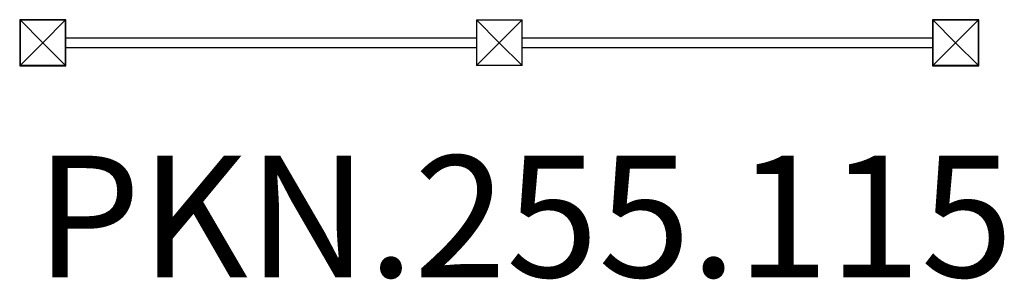
# Model space of a CAD drawing. Units: millimetres. Extents: x 515 to 3751, y 3274 to 4129.
import ezdxf

# ---------------------------------------------------------------- set-up
doc = ezdxf.new("R2010")
doc.units = ezdxf.units.MM
doc.header["$LTSCALE"] = 20
doc.layers.add('SW_hulplaag', color=6, linetype='Continuous', plot=False)
doc.layers.add('Visible Edges(Speelwijzer)', color=7, linetype='Continuous', lineweight=25)
doc.styles.add('SPW_2D_CAD', font='arial.ttf', dxfattribs={"height": 400})

msp = doc.modelspace()

# ---------------------------------------------------------------- linework, layer by layer
at = {"layer": 'Visible Edges(Speelwijzer)', "color": 2}
for p, q in [((667.1, 4128.5), (515.1, 4128.5)), ((515.1, 4128.5), (515.1, 3976.5)), ((516.1, 4127.5), (516.1, 3977.5)), ((591.1, 4052.5), (516.1, 4127.5)), ((516.1, 4127.5), (666.1, 4127.5)), ((666.1, 4127.5), (591.1, 4052.5)), ((666.1, 3977.5), (666.1, 4127.5)), ((667.1, 3976.5), (667.1, 4128.5)), ((2016.1, 4127.5), (2166.1, 4127.5)), ((2091.1, 4052.5), (2016.1, 4127.5)), ((2016.1, 4127.5), (2016.1, 3977.5)), ((2166.1, 4127.5), (2091.1, 4052.5)), ((2166.1, 3977.5), (2166.1, 4127.5)), ((3515.1, 4128.5), (3515.1, 3976.5)), ((3667.1, 4128.5), (3515.1, 4128.5)), ((3516.1, 4127.5), (3666.1, 4127.5)), ((3591.1, 4052.5), (3516.1, 4127.5)), ((3516.1, 4127.5), (3516.1, 3977.5)), ((3666.1, 4127.5), (3591.1, 4052.5)), ((3666.1, 3977.5), (3666.1, 4127.5)), ((3667.1, 3976.5), (3667.1, 4128.5)), ((516.1, 3977.5), (591.1, 4052.5)), ((591.1, 4052.5), (666.1, 3977.5)), ((667.1, 4068.4), (2016.1, 4068.4)), ((2016.1, 3977.5), (2091.1, 4052.5)), ((2091.1, 4052.5), (2166.1, 3977.5)), ((2166.1, 4068.4), (3515.1, 4068.4)), ((3516.1, 3977.5), (3591.1, 4052.5)), ((3591.1, 4052.5), (3666.1, 3977.5)), ((667.1, 4036.6), (2016.1, 4036.6)), ((2166.1, 4036.6), (3515.1, 4036.6)), ((515.1, 3976.5), (667.1, 3976.5)), ((666.1, 3977.5), (516.1, 3977.5)), ((2166.1, 3977.5), (2016.1, 3977.5)), ((3515.1, 3976.5), (3667.1, 3976.5)), ((3666.1, 3977.5), (3516.1, 3977.5))]:
    msp.add_line(p, q, dxfattribs=at)

# ---------------------------------------------------------------- texts
at = {"layer": 'SW_hulplaag', "color": 254, "insert": (2173.6, 3428.9), "char_height": 400, "attachment_point": 5, "style": 'SPW_2D_CAD'}
msp.add_mtext('PKN.255.115', dxfattribs=at)

doc.saveas('drawing.dxf')
